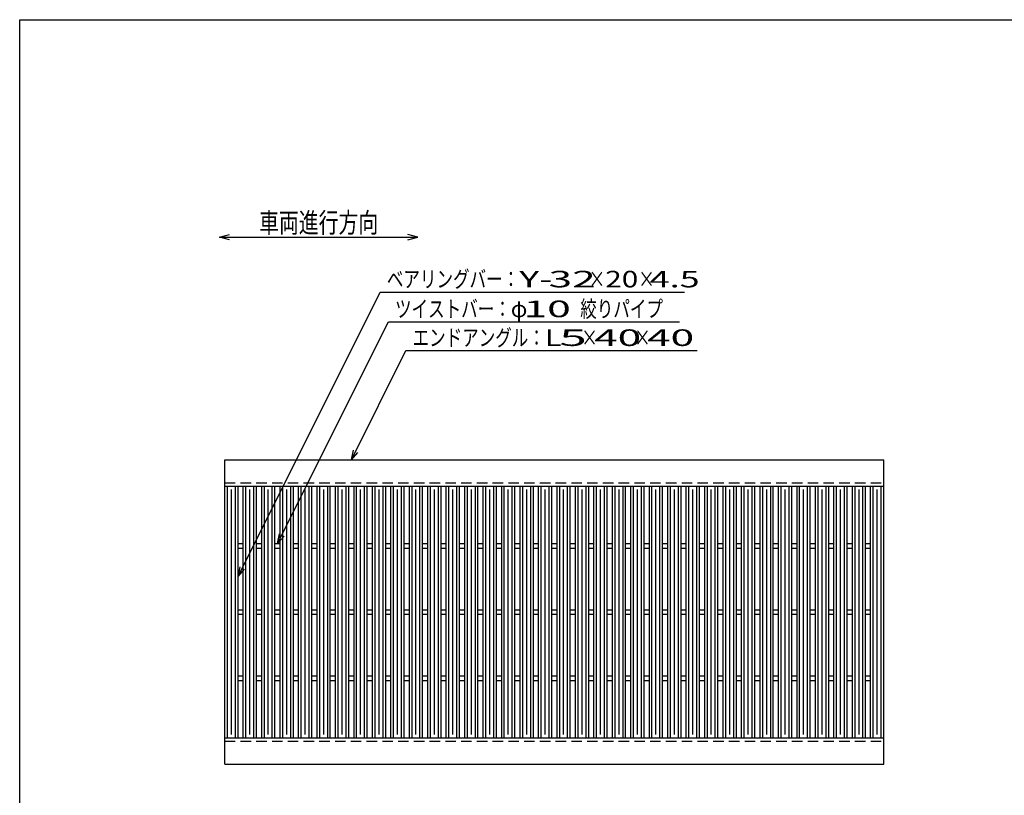
# Model space of a CAD drawing. Units: millimetres. Extents: x -182 to 172, y -128 to 106.
# Drawn here: x -174 to -25, y -11 to 106 of the extents above; entities that cross this region are included whole.
import ezdxf
from ezdxf.enums import TextEntityAlignment as Align

# ---------------------------------------------------------------- set-up
doc = ezdxf.new("R2010")
doc.units = ezdxf.units.MM
doc.header["$LTSCALE"] = 0.25
doc.linetypes.add('DASHED2', pattern=[9.525, 6.35, -3.175])
doc.layers.add('16', color=7, linetype='Continuous')
doc.layers.add('22', color=7, linetype='Continuous')
doc.styles.add('dcStyle0', font='txt.shx', dxfattribs={"width": 0.833333, "bigfont": 'bigfont'})

msp = doc.modelspace()

# ---------------------------------------------------------------- linework, layer by layer
at = {"color": 150, "linetype": 'Continuous', "lineweight": 25}
for p, q in [((-173.6, -114.1), (-173.6, 105.9)), ((-173.6, 105.9), (172.4, 105.9))]:
    msp.add_line(p, q, dxfattribs=at)
at = {"color": 4, "linetype": 'Continuous', "lineweight": 25}
for p, q in [((-143.41, 73.03), (-141.91, 73.43)), ((-141.91, 72.63), (-143.41, 73.03)), ((-143.41, 73.03), (-113.41, 73.03)), ((-113.41, 73.03), (-114.91, 73.43)), ((-114.91, 72.63), (-113.41, 73.03))]:
    msp.add_line(p, q, dxfattribs=at)
at = {"layer": '16', "color": 3, "linetype": 'Continuous', "lineweight": 25}
for p, q in [((-142.6, 39.4), (-43, 39.4)), ((-142.6, 35.4), (-142.6, 39.4)), ((-43, 35.4), (-43, 39.4)), ((-142.6, 35.4), (-43, 35.4)), ((-142.6, -2.6), (-142.6, 35.4)), ((-142.6, 35.4), (-140.6, 35.4)), ((-142.2, -2.6), (-142.2, 35.4)), ((-141.6, -2.1), (-141.6, 34.9)), ((-141, -2.6), (-141, 35.4)), ((-140.6, -2.6), (-140.6, 35.4)), ((-139.81, -2.6), (-139.81, 35.4)), ((-139.81, 35.4), (-137.81, 35.4)), ((-139.41, -2.6), (-139.41, 35.4)), ((-138.81, -2.1), (-138.81, 34.9)), ((-138.21, -2.6), (-138.21, 35.4)), ((-137.81, -2.6), (-137.81, 35.4)), ((-137.02, -2.6), (-137.02, 35.4)), ((-137.02, 35.4), (-135.02, 35.4)), ((-136.62, -2.6), (-136.62, 35.4)), ((-136.02, -2.1), (-136.02, 34.9)), ((-135.42, -2.6), (-135.42, 35.4)), ((-135.02, -2.6), (-135.02, 35.4)), ((-134.23, -2.6), (-134.23, 35.4)), ((-134.23, 35.4), (-132.23, 35.4)), ((-133.83, -2.6), (-133.83, 35.4)), ((-133.23, -2.1), (-133.23, 34.9)), ((-132.63, -2.6), (-132.63, 35.4)), ((-132.23, -2.6), (-132.23, 35.4)), ((-131.44, -2.6), (-131.44, 35.4)), ((-131.44, 35.4), (-129.44, 35.4)), ((-131.04, -2.6), (-131.04, 35.4)), ((-130.44, -2.1), (-130.44, 34.9)), ((-129.84, -2.6), (-129.84, 35.4)), ((-129.44, -2.6), (-129.44, 35.4)), ((-128.65, -2.6), (-128.65, 35.4)), ((-128.65, 35.4), (-126.65, 35.4)), ((-128.25, -2.6), (-128.25, 35.4)), ((-127.65, -2.1), (-127.65, 34.9)), ((-127.05, -2.6), (-127.05, 35.4)), ((-126.65, -2.6), (-126.65, 35.4)), ((-125.86, -2.6), (-125.86, 35.4)), ((-125.86, 35.4), (-123.86, 35.4)), ((-125.46, -2.6), (-125.46, 35.4)), ((-124.86, -2.1), (-124.86, 34.9)), ((-124.26, -2.6), (-124.26, 35.4)), ((-123.86, -2.6), (-123.86, 35.4)), ((-123.07, -2.6), (-123.07, 35.4)), ((-123.07, 35.4), (-121.07, 35.4)), ((-122.67, -2.6), (-122.67, 35.4)), ((-122.07, -2.1), (-122.07, 34.9)), ((-121.47, -2.6), (-121.47, 35.4)), ((-121.07, -2.6), (-121.07, 35.4)), ((-120.28, -2.6), (-120.28, 35.4)), ((-120.28, 35.4), (-118.28, 35.4)), ((-119.88, -2.6), (-119.88, 35.4)), ((-119.28, -2.1), (-119.28, 34.9)), ((-118.68, -2.6), (-118.68, 35.4)), ((-118.28, -2.6), (-118.28, 35.4)), ((-117.49, -2.6), (-117.49, 35.4)), ((-117.49, 35.4), (-115.49, 35.4)), ((-117.09, -2.6), (-117.09, 35.4)), ((-116.49, -2.1), (-116.49, 34.9)), ((-115.89, -2.6), (-115.89, 35.4)), ((-115.49, -2.6), (-115.49, 35.4)), ((-114.7, -2.6), (-114.7, 35.4)), ((-114.7, 35.4), (-112.7, 35.4)), ((-114.3, -2.6), (-114.3, 35.4)), ((-113.7, -2.1), (-113.7, 34.9)), ((-113.1, -2.6), (-113.1, 35.4)), ((-112.7, -2.6), (-112.7, 35.4)), ((-111.91, -2.6), (-111.91, 35.4)), ((-111.91, 35.4), (-109.91, 35.4)), ((-111.51, -2.6), (-111.51, 35.4)), ((-110.91, -2.1), (-110.91, 34.9)), ((-110.31, -2.6), (-110.31, 35.4)), ((-109.91, -2.6), (-109.91, 35.4)), ((-109.12, -2.6), (-109.12, 35.4)), ((-109.12, 35.4), (-107.12, 35.4)), ((-108.72, -2.6), (-108.72, 35.4)), ((-108.12, -2.1), (-108.12, 34.9)), ((-107.52, -2.6), (-107.52, 35.4)), ((-107.12, -2.6), (-107.12, 35.4)), ((-106.33, -2.6), (-106.33, 35.4)), ((-106.33, 35.4), (-104.33, 35.4)), ((-105.93, -2.6), (-105.93, 35.4)), ((-105.33, -2.1), (-105.33, 34.9)), ((-104.73, -2.6), (-104.73, 35.4)), ((-104.33, -2.6), (-104.33, 35.4)), ((-103.54, -2.6), (-103.54, 35.4)), ((-103.54, 35.4), (-101.54, 35.4)), ((-103.14, -2.6), (-103.14, 35.4)), ((-102.54, -2.1), (-102.54, 34.9)), ((-101.94, -2.6), (-101.94, 35.4)), ((-101.54, -2.6), (-101.54, 35.4)), ((-100.75, -2.6), (-100.75, 35.4)), ((-100.75, 35.4), (-98.75, 35.4)), ((-100.35, -2.6), (-100.35, 35.4)), ((-99.75, -2.1), (-99.75, 34.9)), ((-99.15, -2.6), (-99.15, 35.4)), ((-98.75, -2.6), (-98.75, 35.4)), ((-97.96, -2.6), (-97.96, 35.4)), ((-97.96, 35.4), (-95.96, 35.4)), ((-97.56, -2.6), (-97.56, 35.4)), ((-96.96, -2.1), (-96.96, 34.9)), ((-96.36, -2.6), (-96.36, 35.4)), ((-95.96, -2.6), (-95.96, 35.4)), ((-95.17, -2.6), (-95.17, 35.4)), ((-95.17, 35.4), (-93.17, 35.4)), ((-94.77, -2.6), (-94.77, 35.4)), ((-94.17, -2.1), (-94.17, 34.9)), ((-93.57, -2.6), (-93.57, 35.4)), ((-93.17, -2.6), (-93.17, 35.4)), ((-92.38, -2.6), (-92.38, 35.4)), ((-92.38, 35.4), (-90.38, 35.4)), ((-91.98, -2.6), (-91.98, 35.4)), ((-91.38, -2.1), (-91.38, 34.9)), ((-90.78, -2.6), (-90.78, 35.4)), ((-90.38, -2.6), (-90.38, 35.4)), ((-89.59, -2.6), (-89.59, 35.4)), ((-89.59, 35.4), (-87.59, 35.4)), ((-89.19, -2.6), (-89.19, 35.4)), ((-88.59, -2.1), (-88.59, 34.9)), ((-87.99, -2.6), (-87.99, 35.4)), ((-87.59, -2.6), (-87.59, 35.4)), ((-86.8, -2.6), (-86.8, 35.4)), ((-86.8, 35.4), (-84.8, 35.4)), ((-86.4, -2.6), (-86.4, 35.4)), ((-85.8, -2.1), (-85.8, 34.9)), ((-85.2, -2.6), (-85.2, 35.4)), ((-84.8, -2.6), (-84.8, 35.4)), ((-84.01, -2.6), (-84.01, 35.4)), ((-84.01, 35.4), (-82.01, 35.4)), ((-83.61, -2.6), (-83.61, 35.4)), ((-83.01, -2.1), (-83.01, 34.9)), ((-82.41, -2.6), (-82.41, 35.4)), ((-82.01, -2.6), (-82.01, 35.4)), ((-81.22, -2.6), (-81.22, 35.4)), ((-81.22, 35.4), (-79.22, 35.4)), ((-80.82, -2.6), (-80.82, 35.4)), ((-80.22, -2.1), (-80.22, 34.9)), ((-79.62, -2.6), (-79.62, 35.4)), ((-79.22, -2.6), (-79.22, 35.4)), ((-78.43, -2.6), (-78.43, 35.4)), ((-78.43, 35.4), (-76.43, 35.4)), ((-78.03, -2.6), (-78.03, 35.4)), ((-77.43, -2.1), (-77.43, 34.9)), ((-76.83, -2.6), (-76.83, 35.4)), ((-76.43, -2.6), (-76.43, 35.4)), ((-75.64, -2.6), (-75.64, 35.4)), ((-75.64, 35.4), (-73.64, 35.4)), ((-75.24, -2.6), (-75.24, 35.4)), ((-74.64, -2.1), (-74.64, 34.9)), ((-74.04, -2.6), (-74.04, 35.4)), ((-73.64, -2.6), (-73.64, 35.4)), ((-72.85, -2.6), (-72.85, 35.4)), ((-72.85, 35.4), (-70.85, 35.4)), ((-72.45, -2.6), (-72.45, 35.4)), ((-71.85, -2.1), (-71.85, 34.9)), ((-71.25, -2.6), (-71.25, 35.4)), ((-70.85, -2.6), (-70.85, 35.4)), ((-70.06, -2.6), (-70.06, 35.4)), ((-70.06, 35.4), (-68.06, 35.4)), ((-69.66, -2.6), (-69.66, 35.4)), ((-69.06, -2.1), (-69.06, 34.9)), ((-68.46, -2.6), (-68.46, 35.4)), ((-68.06, -2.6), (-68.06, 35.4)), ((-67.27, -2.6), (-67.27, 35.4)), ((-67.27, 35.4), (-65.27, 35.4)), ((-66.87, -2.6), (-66.87, 35.4)), ((-66.27, -2.1), (-66.27, 34.9)), ((-65.67, -2.6), (-65.67, 35.4)), ((-65.27, -2.6), (-65.27, 35.4)), ((-64.48, -2.6), (-64.48, 35.4)), ((-64.48, 35.4), (-62.48, 35.4)), ((-64.08, -2.6), (-64.08, 35.4)), ((-63.48, -2.1), (-63.48, 34.9)), ((-62.88, -2.6), (-62.88, 35.4)), ((-62.48, -2.6), (-62.48, 35.4)), ((-61.69, -2.6), (-61.69, 35.4)), ((-61.69, 35.4), (-59.69, 35.4)), ((-61.29, -2.6), (-61.29, 35.4)), ((-60.69, -2.1), (-60.69, 34.9)), ((-60.09, -2.6), (-60.09, 35.4)), ((-59.69, -2.6), (-59.69, 35.4)), ((-58.9, -2.6), (-58.9, 35.4)), ((-58.9, 35.4), (-56.9, 35.4)), ((-58.5, -2.6), (-58.5, 35.4)), ((-57.9, -2.1), (-57.9, 34.9)), ((-57.3, -2.6), (-57.3, 35.4)), ((-56.9, -2.6), (-56.9, 35.4)), ((-56.11, -2.6), (-56.11, 35.4)), ((-56.11, 35.4), (-54.11, 35.4)), ((-55.71, -2.6), (-55.71, 35.4)), ((-55.11, -2.1), (-55.11, 34.9)), ((-54.51, -2.6), (-54.51, 35.4)), ((-54.11, -2.6), (-54.11, 35.4)), ((-53.32, -2.6), (-53.32, 35.4)), ((-53.32, 35.4), (-51.32, 35.4)), ((-52.92, -2.6), (-52.92, 35.4)), ((-52.32, -2.1), (-52.32, 34.9)), ((-51.72, -2.6), (-51.72, 35.4)), ((-51.32, -2.6), (-51.32, 35.4)), ((-50.53, -2.6), (-50.53, 35.4)), ((-50.53, 35.4), (-48.53, 35.4)), ((-50.13, -2.6), (-50.13, 35.4)), ((-49.53, -2.1), (-49.53, 34.9)), ((-48.93, -2.6), (-48.93, 35.4)), ((-48.53, -2.6), (-48.53, 35.4)), ((-47.74, -2.6), (-47.74, 35.4)), ((-47.74, 35.4), (-45.74, 35.4)), ((-47.34, -2.6), (-47.34, 35.4)), ((-46.74, -2.1), (-46.74, 34.9)), ((-46.14, -2.6), (-46.14, 35.4)), ((-45.74, -2.6), (-45.74, 35.4)), ((-45, -2.6), (-45, 35.4)), ((-45, 35.4), (-43, 35.4)), ((-44.6, -2.6), (-44.6, 35.4)), ((-44, -2.1), (-44, 34.9)), ((-43.4, -2.6), (-43.4, 35.4)), ((-43, -2.6), (-43, 35.4)), ((-140.6, 26.75), (-139.81, 26.75)), ((-140.6, 26.05), (-139.81, 26.05)), ((-137.81, 26.75), (-137.02, 26.75)), ((-137.81, 26.05), (-137.02, 26.05)), ((-135.02, 26.75), (-134.23, 26.75)), ((-135.02, 26.05), (-134.23, 26.05)), ((-132.23, 26.75), (-131.44, 26.75)), ((-132.23, 26.05), (-131.44, 26.05)), ((-129.44, 26.75), (-128.65, 26.75)), ((-129.44, 26.05), (-128.65, 26.05)), ((-126.65, 26.75), (-125.86, 26.75)), ((-126.65, 26.05), (-125.86, 26.05)), ((-123.86, 26.75), (-123.07, 26.75)), ((-123.86, 26.05), (-123.07, 26.05)), ((-121.07, 26.75), (-120.28, 26.75)), ((-121.07, 26.05), (-120.28, 26.05)), ((-118.28, 26.75), (-117.49, 26.75)), ((-118.28, 26.05), (-117.49, 26.05)), ((-115.49, 26.75), (-114.7, 26.75)), ((-115.49, 26.05), (-114.7, 26.05)), ((-112.7, 26.75), (-111.91, 26.75)), ((-112.7, 26.05), (-111.91, 26.05)), ((-109.91, 26.75), (-109.12, 26.75)), ((-109.91, 26.05), (-109.12, 26.05)), ((-107.12, 26.75), (-106.33, 26.75)), ((-107.12, 26.05), (-106.33, 26.05)), ((-104.33, 26.75), (-103.54, 26.75)), ((-104.33, 26.05), (-103.54, 26.05)), ((-101.54, 26.75), (-100.75, 26.75)), ((-101.54, 26.05), (-100.75, 26.05)), ((-98.75, 26.75), (-97.96, 26.75)), ((-98.75, 26.05), (-97.96, 26.05)), ((-95.96, 26.75), (-95.17, 26.75)), ((-95.96, 26.05), (-95.17, 26.05)), ((-93.17, 26.75), (-92.38, 26.75)), ((-93.17, 26.05), (-92.38, 26.05)), ((-90.38, 26.75), (-89.59, 26.75)), ((-90.38, 26.05), (-89.59, 26.05)), ((-87.59, 26.75), (-86.8, 26.75)), ((-87.59, 26.05), (-86.8, 26.05)), ((-84.8, 26.75), (-84.01, 26.75)), ((-84.8, 26.05), (-84.01, 26.05)), ((-82.01, 26.75), (-81.22, 26.75)), ((-82.01, 26.05), (-81.22, 26.05)), ((-79.22, 26.75), (-78.43, 26.75)), ((-79.22, 26.05), (-78.43, 26.05)), ((-76.43, 26.75), (-75.64, 26.75)), ((-76.43, 26.05), (-75.64, 26.05)), ((-73.64, 26.75), (-72.85, 26.75)), ((-73.64, 26.05), (-72.85, 26.05)), ((-70.85, 26.75), (-70.06, 26.75)), ((-70.85, 26.05), (-70.06, 26.05)), ((-68.06, 26.75), (-67.27, 26.75)), ((-68.06, 26.05), (-67.27, 26.05)), ((-65.27, 26.75), (-64.48, 26.75)), ((-65.27, 26.05), (-64.48, 26.05)), ((-62.48, 26.75), (-61.69, 26.75)), ((-62.48, 26.05), (-61.69, 26.05)), ((-59.69, 26.75), (-58.9, 26.75)), ((-59.69, 26.05), (-58.9, 26.05)), ((-56.9, 26.75), (-56.11, 26.75)), ((-56.9, 26.05), (-56.11, 26.05)), ((-54.11, 26.75), (-53.32, 26.75)), ((-54.11, 26.05), (-53.32, 26.05)), ((-51.32, 26.75), (-50.53, 26.75)), ((-51.32, 26.05), (-50.53, 26.05)), ((-48.53, 26.75), (-47.74, 26.75)), ((-48.53, 26.05), (-47.74, 26.05)), ((-45.74, 26.75), (-45, 26.75)), ((-45.74, 26.05), (-45, 26.05)), ((-140.6, 16.75), (-139.81, 16.75)), ((-137.81, 16.75), (-137.02, 16.75)), ((-135.02, 16.75), (-134.23, 16.75)), ((-132.23, 16.75), (-131.44, 16.75)), ((-129.44, 16.75), (-128.65, 16.75)), ((-126.65, 16.75), (-125.86, 16.75)), ((-123.86, 16.75), (-123.07, 16.75)), ((-121.07, 16.75), (-120.28, 16.75)), ((-118.28, 16.75), (-117.49, 16.75)), ((-115.49, 16.75), (-114.7, 16.75)), ((-112.7, 16.75), (-111.91, 16.75)), ((-109.91, 16.75), (-109.12, 16.75)), ((-107.12, 16.75), (-106.33, 16.75)), ((-104.33, 16.75), (-103.54, 16.75)), ((-101.54, 16.75), (-100.75, 16.75)), ((-98.75, 16.75), (-97.96, 16.75)), ((-95.96, 16.75), (-95.17, 16.75)), ((-93.17, 16.75), (-92.38, 16.75)), ((-90.38, 16.75), (-89.59, 16.75)), ((-87.59, 16.75), (-86.8, 16.75)), ((-84.8, 16.75), (-84.01, 16.75)), ((-82.01, 16.75), (-81.22, 16.75)), ((-79.22, 16.75), (-78.43, 16.75)), ((-76.43, 16.75), (-75.64, 16.75)), ((-73.64, 16.75), (-72.85, 16.75)), ((-70.85, 16.75), (-70.06, 16.75)), ((-68.06, 16.75), (-67.27, 16.75)), ((-65.27, 16.75), (-64.48, 16.75)), ((-62.48, 16.75), (-61.69, 16.75)), ((-59.69, 16.75), (-58.9, 16.75)), ((-56.9, 16.75), (-56.11, 16.75)), ((-54.11, 16.75), (-53.32, 16.75)), ((-51.32, 16.75), (-50.53, 16.75)), ((-48.53, 16.75), (-47.74, 16.75)), ((-45.74, 16.75), (-45, 16.75)), ((-140.6, 16.05), (-139.81, 16.05)), ((-137.81, 16.05), (-137.02, 16.05)), ((-135.02, 16.05), (-134.23, 16.05)), ((-132.23, 16.05), (-131.44, 16.05)), ((-129.44, 16.05), (-128.65, 16.05)), ((-126.65, 16.05), (-125.86, 16.05)), ((-123.86, 16.05), (-123.07, 16.05)), ((-121.07, 16.05), (-120.28, 16.05)), ((-118.28, 16.05), (-117.49, 16.05)), ((-115.49, 16.05), (-114.7, 16.05)), ((-112.7, 16.05), (-111.91, 16.05)), ((-109.91, 16.05), (-109.12, 16.05)), ((-107.12, 16.05), (-106.33, 16.05)), ((-104.33, 16.05), (-103.54, 16.05)), ((-101.54, 16.05), (-100.75, 16.05)), ((-98.75, 16.05), (-97.96, 16.05)), ((-95.96, 16.05), (-95.17, 16.05)), ((-93.17, 16.05), (-92.38, 16.05)), ((-90.38, 16.05), (-89.59, 16.05)), ((-87.59, 16.05), (-86.8, 16.05)), ((-84.8, 16.05), (-84.01, 16.05)), ((-82.01, 16.05), (-81.22, 16.05)), ((-79.22, 16.05), (-78.43, 16.05)), ((-76.43, 16.05), (-75.64, 16.05)), ((-73.64, 16.05), (-72.85, 16.05)), ((-70.85, 16.05), (-70.06, 16.05)), ((-68.06, 16.05), (-67.27, 16.05)), ((-65.27, 16.05), (-64.48, 16.05)), ((-62.48, 16.05), (-61.69, 16.05)), ((-59.69, 16.05), (-58.9, 16.05)), ((-56.9, 16.05), (-56.11, 16.05)), ((-54.11, 16.05), (-53.32, 16.05)), ((-51.32, 16.05), (-50.53, 16.05)), ((-48.53, 16.05), (-47.74, 16.05)), ((-45.74, 16.05), (-45, 16.05)), ((-140.6, 6.75), (-139.81, 6.75)), ((-140.6, 6.05), (-139.81, 6.05)), ((-137.81, 6.75), (-137.02, 6.75)), ((-137.81, 6.05), (-137.02, 6.05)), ((-135.02, 6.75), (-134.23, 6.75)), ((-135.02, 6.05), (-134.23, 6.05)), ((-132.23, 6.75), (-131.44, 6.75)), ((-132.23, 6.05), (-131.44, 6.05)), ((-129.44, 6.75), (-128.65, 6.75)), ((-129.44, 6.05), (-128.65, 6.05)), ((-126.65, 6.75), (-125.86, 6.75)), ((-126.65, 6.05), (-125.86, 6.05)), ((-123.86, 6.75), (-123.07, 6.75)), ((-123.86, 6.05), (-123.07, 6.05)), ((-121.07, 6.75), (-120.28, 6.75)), ((-121.07, 6.05), (-120.28, 6.05)), ((-118.28, 6.75), (-117.49, 6.75)), ((-118.28, 6.05), (-117.49, 6.05)), ((-115.49, 6.75), (-114.7, 6.75)), ((-115.49, 6.05), (-114.7, 6.05)), ((-112.7, 6.75), (-111.91, 6.75)), ((-112.7, 6.05), (-111.91, 6.05)), ((-109.91, 6.75), (-109.12, 6.75)), ((-109.91, 6.05), (-109.12, 6.05)), ((-107.12, 6.75), (-106.33, 6.75)), ((-107.12, 6.05), (-106.33, 6.05)), ((-104.33, 6.75), (-103.54, 6.75)), ((-104.33, 6.05), (-103.54, 6.05)), ((-101.54, 6.75), (-100.75, 6.75)), ((-101.54, 6.05), (-100.75, 6.05)), ((-98.75, 6.75), (-97.96, 6.75)), ((-98.75, 6.05), (-97.96, 6.05)), ((-95.96, 6.75), (-95.17, 6.75)), ((-95.96, 6.05), (-95.17, 6.05)), ((-93.17, 6.75), (-92.38, 6.75)), ((-93.17, 6.05), (-92.38, 6.05)), ((-90.38, 6.75), (-89.59, 6.75)), ((-90.38, 6.05), (-89.59, 6.05)), ((-87.59, 6.75), (-86.8, 6.75)), ((-87.59, 6.05), (-86.8, 6.05)), ((-84.8, 6.75), (-84.01, 6.75)), ((-84.8, 6.05), (-84.01, 6.05)), ((-82.01, 6.75), (-81.22, 6.75)), ((-82.01, 6.05), (-81.22, 6.05)), ((-79.22, 6.75), (-78.43, 6.75)), ((-79.22, 6.05), (-78.43, 6.05)), ((-76.43, 6.75), (-75.64, 6.75)), ((-76.43, 6.05), (-75.64, 6.05)), ((-73.64, 6.75), (-72.85, 6.75)), ((-73.64, 6.05), (-72.85, 6.05)), ((-70.85, 6.75), (-70.06, 6.75)), ((-70.85, 6.05), (-70.06, 6.05)), ((-68.06, 6.75), (-67.27, 6.75)), ((-68.06, 6.05), (-67.27, 6.05)), ((-65.27, 6.75), (-64.48, 6.75)), ((-65.27, 6.05), (-64.48, 6.05)), ((-62.48, 6.75), (-61.69, 6.75)), ((-62.48, 6.05), (-61.69, 6.05)), ((-59.69, 6.75), (-58.9, 6.75)), ((-59.69, 6.05), (-58.9, 6.05)), ((-56.9, 6.75), (-56.11, 6.75)), ((-56.9, 6.05), (-56.11, 6.05)), ((-54.11, 6.75), (-53.32, 6.75)), ((-54.11, 6.05), (-53.32, 6.05)), ((-51.32, 6.75), (-50.53, 6.75)), ((-51.32, 6.05), (-50.53, 6.05)), ((-48.53, 6.75), (-47.74, 6.75)), ((-48.53, 6.05), (-47.74, 6.05)), ((-45.74, 6.75), (-45, 6.75)), ((-45.74, 6.05), (-45, 6.05)), ((-142.6, -2.6), (-43, -2.6)), ((-142.6, -6.6), (-142.6, -2.6)), ((-142.6, -2.6), (-140.6, -2.6)), ((-139.81, -2.6), (-137.81, -2.6)), ((-137.02, -2.6), (-135.02, -2.6)), ((-134.23, -2.6), (-132.23, -2.6)), ((-131.44, -2.6), (-129.44, -2.6)), ((-128.65, -2.6), (-126.65, -2.6)), ((-125.86, -2.6), (-123.86, -2.6)), ((-123.07, -2.6), (-121.07, -2.6)), ((-120.28, -2.6), (-118.28, -2.6)), ((-117.49, -2.6), (-115.49, -2.6)), ((-114.7, -2.6), (-112.7, -2.6)), ((-111.91, -2.6), (-109.91, -2.6)), ((-109.12, -2.6), (-107.12, -2.6)), ((-106.33, -2.6), (-104.33, -2.6)), ((-103.54, -2.6), (-101.54, -2.6)), ((-100.75, -2.6), (-98.75, -2.6)), ((-97.96, -2.6), (-95.96, -2.6)), ((-95.17, -2.6), (-93.17, -2.6)), ((-92.38, -2.6), (-90.38, -2.6)), ((-89.59, -2.6), (-87.59, -2.6)), ((-86.8, -2.6), (-84.8, -2.6)), ((-84.01, -2.6), (-82.01, -2.6)), ((-81.22, -2.6), (-79.22, -2.6)), ((-78.43, -2.6), (-76.43, -2.6)), ((-75.64, -2.6), (-73.64, -2.6)), ((-72.85, -2.6), (-70.85, -2.6)), ((-70.06, -2.6), (-68.06, -2.6)), ((-67.27, -2.6), (-65.27, -2.6)), ((-64.48, -2.6), (-62.48, -2.6)), ((-61.69, -2.6), (-59.69, -2.6)), ((-58.9, -2.6), (-56.9, -2.6)), ((-56.11, -2.6), (-54.11, -2.6)), ((-53.32, -2.6), (-51.32, -2.6)), ((-50.53, -2.6), (-48.53, -2.6)), ((-47.74, -2.6), (-45.74, -2.6)), ((-45, -2.6), (-43, -2.6)), ((-43, -6.6), (-43, -2.6)), ((-142.6, -6.6), (-43, -6.6))]:
    msp.add_line(p, q, dxfattribs=at)
at = {"layer": '16', "color": 3, "linetype": 'DASHED2', "lineweight": 25}
for p, q in [((-142.6, 35.9), (-43, 35.9)), ((-142.6, -3.1), (-43, -3.1))]:
    msp.add_line(p, q, dxfattribs=at)
at = {"layer": '22', "color": 4, "linetype": 'Continuous', "lineweight": 25}
for p, q in [((-140.6, 21.75), (-119.1, 64.75)), ((-119.1, 64.75), (-73.1, 64.75)), ((-134.62, 26.75), (-117.87, 60.25)), ((-117.87, 60.25), (-73.87, 60.25)), ((-123.47, 39.4), (-115.22, 55.9)), ((-115.22, 55.9), (-71.22, 55.9)), ((-123.47, 39.4), (-123.17, 40.86)), ((-123.47, 39.4), (-122.47, 40.5)), ((-134.62, 26.75), (-134.32, 28.21)), ((-134.62, 26.75), (-133.62, 27.85)), ((-140.6, 21.75), (-140.3, 23.21)), ((-140.6, 21.75), (-139.6, 22.85))]:
    msp.add_line(p, q, dxfattribs=at)

# ---------------------------------------------------------------- texts
at = {"color": 2, "style": 'dcStyle0', "width": 0.833333}
msp.add_text('車両進行方向', height=3, dxfattribs=at).set_placement((-137.41, 73.73), (-119.41, 73.73), align=Align.FIT)
at = {"layer": '22', "color": 2, "style": 'dcStyle0'}
for s, width, p, p2 in [('ベアリングバー：', 0.833333, (-118.1, 65.45), (-98.1, 65.45)), ('×', 0.833333, (-87.6, 65.45), (-85.1, 65.45)), ('×', 0.833333, (-80.1, 65.45), (-77.6, 65.45)), (' 4.5 ', 0.8, (-79.6, 65.45), (-69.6, 65.45)), ('ツイストバー：', 0.833333, (-116.87, 60.95), (-99.37, 60.95)), ('φ', 0.833333, (-99.37, 60.95), (-96.87, 60.95)), ('絞りパイプ', 0.833333, (-88.87, 60.95), (-76.37, 60.95)), ('エンドアングル：', 0.833333, (-114.22, 56.6), (-94.22, 56.6)), ('×', 0.833333, (-88.72, 56.6), (-86.22, 56.6)), ('×', 0.833333, (-80.72, 56.6), (-78.22, 56.6))]:
    msp.add_text(s, height=2.5, dxfattribs=dict(at, width=width)).set_placement(p, p2, align=Align.FIT)
for s, p, p2 in [('Y-', (-98.1, 65.45), (-93.1, 65.45)), (' 32 ', (-95.1, 65.45), (-85.1, 65.45)), ('20', (-85.1, 65.45), (-80.1, 65.45)), (' 10 ', (-98.87, 60.95), (-88.87, 60.95)), ('L', (-94.22, 56.6), (-91.72, 56.6)), (' 5 ', (-93.72, 56.6), (-86.22, 56.6)), (' 40 ', (-88.22, 56.6), (-78.22, 56.6)), (' 40 ', (-80.22, 56.6), (-70.22, 56.6))]:
    msp.add_text(s, height=2.5, dxfattribs=at).set_placement(p, p2, align=Align.FIT)

doc.saveas('drawing.dxf')
